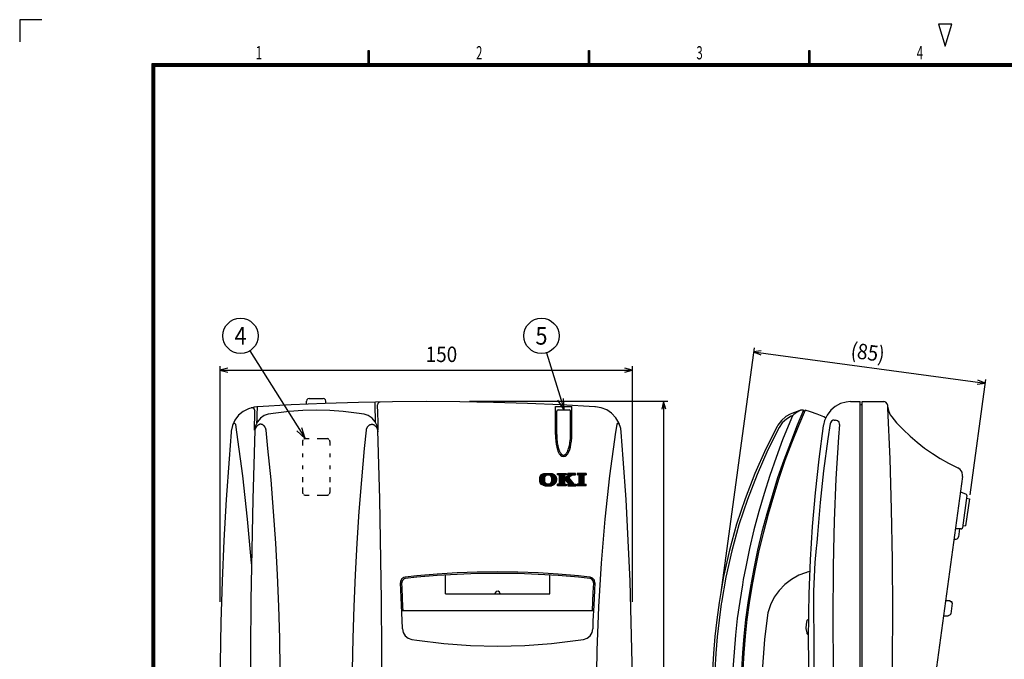
# Model space of a CAD drawing. Extents: x -27 to 393, y 322 to 619.
# Drawn here: x -27 to 197, y 474 to 619 of the extents above; entities that cross this region are included whole.
import ezdxf
from ezdxf.enums import TextEntityAlignment as Align

# ---------------------------------------------------------------- set-up
doc = ezdxf.new("R2010")
doc.units = 0
doc.header["$MEASUREMENT"] = 0
for name, color, linetype in [('52', 7, 'CONTINUOUS'), ('6', 7, 'CONTINUOUS'), ('___C_____1', 7, 'CONTINUOUS')]:
    doc.layers.add(name, color=color, linetype=linetype)

msp = doc.modelspace()

# ---------------------------------------------------------------- linework, layer by layer
at = {"layer": '52'}
for p, q in [((-26.55, 618.92), (-26.55, 613.92)), ((-21.55, 618.92), (-26.55, 618.92)), ((181.95, 617.92), (183.45, 612.92)), ((184.95, 617.92), (181.95, 617.92)), ((183.45, 612.92), (184.95, 617.92)), ((52.55, 611.92), (52.75, 611.92)), ((52.55, 608.92), (52.55, 611.92)), ((52.75, 611.92), (52.75, 608.92)), ((102.55, 608.92), (102.55, 611.92)), ((102.55, 611.92), (102.75, 611.92)), ((102.75, 611.92), (102.75, 608.92)), ((152.55, 608.92), (152.55, 611.92)), ((152.55, 611.92), (152.75, 611.92)), ((152.75, 611.92), (152.75, 608.92)), ((3.45, 608.92), (3.45, 331.92)), ((383.45, 608.92), (3.45, 608.92)), ((383.45, 608.72), (3.45, 608.72)), ((383.45, 608.52), (3.45, 608.52)), ((383.45, 608.32), (3.45, 608.32)), ((3.65, 608.92), (3.65, 331.92)), ((3.85, 608.92), (3.85, 331.92)), ((4.05, 608.92), (4.05, 331.92))]:
    msp.add_line(p, q, dxfattribs=at)
at = {"layer": '6'}
for p, q in [((25.69, 543.79), (38.25, 523.83)), ((93.02, 543.34), (96.98, 530.35)), ((96.98, 530.35), (95.61, 532.54)), ((96.98, 530.35), (96.89, 532.93)), ((38.25, 523.83), (36.35, 525.59)), ((38.25, 523.83), (37.49, 526.3))]:
    msp.add_line(p, q, dxfattribs=at)
for centre in [(23.56, 547.17), (91.86, 547.17)]:
    msp.add_circle(centre, 4, dxfattribs=at)
at = {"layer": '___C_____1'}
for p, q in [((140.11, 544.44), (132.53, 488.93)), ((140, 543.57), (192.54, 536.4)), ((18.9, 540.25), (18.9, 486.8)), ((18.9, 539.38), (112.47, 539.38)), ((112.47, 540.25), (112.47, 486.8)), ((192.65, 537.28), (189.07, 511.11)), ((120.51, 532.25), (75.51, 532.25)), ((119.59, 532.25), (119.59, 395.02)), ((95.02, 531.11), (98.75, 531.11)), ((95.02, 524.75), (95.02, 531.11)), ((95.32, 524.75), (95.32, 530.04)), ((95.63, 530.35), (98.14, 530.35)), ((98.45, 524.75), (98.45, 530.04)), ((98.75, 524.75), (98.75, 531.11)), ((164.61, 531.57), (164.19, 531.45)), ((158.32, 528.06), (158.59, 528.06)), ((22.21, 527.26), (22.06, 527.26)), ((109.16, 527.26), (109.31, 527.26)), ((109.16, 527.26), (109.31, 527.26)), ((37.64, 523.18), (37.64, 522.31)), ((38.25, 523.83), (39.17, 523.83)), ((40.96, 523.83), (43.24, 523.83)), ((43.85, 523.18), (43.85, 522.31)), ((37.64, 520.48), (37.64, 519.6)), ((43.85, 520.48), (43.85, 519.6)), ((37.64, 517.77), (37.64, 516.9)), ((43.85, 517.77), (43.85, 516.9)), ((37.64, 515.07), (37.64, 513.93)), ((43.85, 515.07), (43.85, 513.93)), ((91.47, 514.26), (93.17, 515.95)), ((91.47, 514.34), (93.08, 515.95)), ((91.47, 514.43), (93, 515.95)), ((91.47, 514.51), (92.87, 515.95)), ((91.47, 514.64), (92.78, 515.95)), ((91.47, 514.73), (92.7, 515.95)), ((91.47, 514.85), (92.57, 515.95)), ((91.47, 514.6), (91.51, 514.94)), ((91.47, 514.3), (91.47, 514.6)), ((91.51, 514.09), (91.47, 514.3)), ((91.51, 514.18), (93.29, 515.95)), ((91.51, 514.98), (92.49, 515.95)), ((91.51, 515.11), (92.36, 515.91)), ((91.51, 514.09), (92.74, 515.28)), ((91.51, 515.02), (91.56, 515.23)), ((91.51, 514.94), (91.51, 515.02)), ((91.6, 513.84), (91.51, 514.09)), ((91.56, 515.23), (91.9, 515.66)), ((91.56, 514.01), (92.66, 515.15)), ((91.56, 513.92), (92.66, 515.02)), ((91.6, 515.23), (92.19, 515.87)), ((91.6, 513.88), (92.66, 514.89)), ((91.64, 513.79), (92.66, 514.81)), ((91.64, 513.71), (92.66, 514.73)), ((91.68, 513.67), (92.66, 514.6)), ((91.73, 515.45), (91.98, 515.74)), ((91.73, 513.62), (92.66, 514.51)), ((91.77, 513.54), (92.66, 514.43)), ((91.81, 513.5), (92.66, 514.3)), ((91.9, 515.66), (92.36, 515.91)), ((91.9, 513.46), (92.66, 514.22)), ((91.94, 513.41), (92.66, 514.13)), ((91.98, 513.37), (92.66, 514.05)), ((92.07, 513.33), (92.66, 513.96)), ((92.36, 515.91), (92.7, 515.95)), ((92.66, 514.94), (92.7, 515.23)), ((92.66, 514.18), (92.66, 514.94)), ((92.7, 513.88), (92.66, 514.18)), ((92.7, 515.95), (94.05, 515.95)), ((92.7, 515.23), (92.87, 515.45)), ((92.87, 515.45), (93.08, 515.61)), ((93.04, 515.57), (93.38, 515.95)), ((93.08, 515.61), (93.63, 515.61)), ((93.17, 515.61), (93.5, 515.95)), ((93.25, 515.61), (93.59, 515.95)), ((93.34, 515.61), (93.67, 515.95)), ((93.46, 515.61), (93.8, 515.95)), ((93.46, 513.16), (95.24, 514.94)), ((93.55, 515.61), (93.89, 515.95)), ((93.55, 513.16), (95.24, 514.85)), ((93.63, 515.61), (93.97, 515.95)), ((93.63, 515.61), (93.89, 515.45)), ((93.67, 513.16), (95.24, 514.77)), ((93.72, 515.57), (94.1, 515.95)), ((93.76, 515.53), (94.18, 515.95)), ((93.76, 513.16), (95.24, 514.64)), ((93.84, 515.49), (94.27, 515.95)), ((93.84, 513.16), (95.24, 514.56)), ((93.89, 515.45), (94.35, 515.91)), ((93.89, 515.45), (94.01, 515.23)), ((93.93, 515.4), (94.44, 515.91)), ((93.97, 515.36), (94.48, 515.87)), ((93.97, 513.75), (95.2, 515.02)), ((93.97, 513.16), (95.24, 514.47)), ((94.01, 515.28), (94.56, 515.83)), ((94.01, 515.23), (94.1, 514.94)), ((94.1, 514.18), (94.01, 513.88)), ((94.05, 515.95), (94.31, 515.91)), ((94.05, 515.23), (94.61, 515.83)), ((94.05, 515.15), (94.69, 515.78)), ((94.05, 513.96), (95.2, 515.11)), ((94.05, 513.16), (95.24, 514.34)), ((94.1, 515.06), (94.73, 515.74)), ((94.1, 514.98), (94.82, 515.7)), ((94.1, 514.89), (94.86, 515.66)), ((94.1, 514.77), (94.9, 515.61)), ((94.1, 514.68), (94.94, 515.53)), ((94.1, 514.6), (94.99, 515.49)), ((94.1, 514.47), (95.03, 515.45)), ((94.1, 514.39), (95.07, 515.36)), ((94.1, 514.3), (95.11, 515.32)), ((94.1, 514.18), (95.16, 515.23)), ((94.1, 514.09), (95.16, 515.15)), ((94.1, 514.94), (94.1, 514.18)), ((94.14, 513.16), (95.24, 514.26)), ((94.27, 513.2), (95.2, 514.13)), ((94.31, 515.91), (94.77, 515.7)), ((94.39, 513.2), (95.2, 514.01)), ((94.77, 515.7), (95.11, 515.32)), ((95.11, 515.32), (95.2, 515.02)), ((95.2, 514.09), (95.11, 513.79)), ((95.2, 515.02), (95.24, 514.77)), ((95.24, 514.43), (95.2, 514.13)), ((95.2, 514.13), (95.2, 514.09)), ((95.24, 514.77), (95.24, 514.43)), ((95.49, 515.66), (95.79, 515.95)), ((95.49, 515.74), (95.71, 515.95)), ((95.49, 515.83), (95.58, 515.95)), ((95.49, 515.95), (97.48, 515.95)), ((95.49, 515.61), (95.49, 515.95)), ((95.92, 515.61), (95.49, 515.61)), ((95.54, 515.61), (95.88, 515.95)), ((95.66, 515.61), (96, 515.95)), ((95.66, 513.16), (98.03, 515.53)), ((95.75, 513.16), (98.54, 515.95)), ((95.75, 515.61), (96.09, 515.95)), ((95.83, 515.61), (96.17, 515.95)), ((95.88, 513.16), (98.67, 515.95)), ((95.92, 514.51), (97.36, 515.95)), ((95.92, 514.6), (97.27, 515.95)), ((95.92, 514.73), (97.19, 515.95)), ((95.92, 514.81), (97.06, 515.95)), ((95.92, 514.89), (96.98, 515.95)), ((95.92, 515.02), (96.89, 515.95)), ((95.92, 515.11), (96.76, 515.95)), ((95.92, 515.19), (96.68, 515.95)), ((95.92, 515.32), (96.59, 515.95)), ((95.92, 515.4), (96.47, 515.95)), ((95.92, 515.49), (96.38, 515.95)), ((95.92, 515.61), (96.3, 515.95)), ((95.92, 513.5), (95.92, 515.61)), ((95.92, 514.43), (97.06, 515.53)), ((95.92, 514.3), (97.06, 515.45)), ((95.92, 513.54), (97.7, 515.32)), ((95.92, 514.22), (97.06, 515.32)), ((95.92, 514.13), (97.06, 515.23)), ((95.92, 514.01), (97.06, 515.15)), ((95.92, 513.62), (97.36, 515.06)), ((95.92, 513.92), (97.06, 515.02)), ((95.92, 513.84), (97.06, 514.94)), ((95.92, 513.71), (97.06, 514.85)), ((95.96, 513.16), (97.06, 514.26)), ((96.04, 513.16), (97.06, 514.13)), ((96.17, 513.16), (97.06, 514.05)), ((96.26, 513.16), (97.06, 513.96)), ((97.06, 515.61), (97.06, 514.85)), ((98.16, 515.61), (97.06, 514.85)), ((97.48, 515.61), (97.06, 515.61)), ((97.27, 514.47), (97.06, 514.3)), ((97.06, 514.3), (97.06, 513.5)), ((97.15, 515.61), (97.48, 515.95)), ((97.19, 514.39), (98.75, 515.95)), ((97.23, 515.61), (97.48, 515.87)), ((97.27, 514.47), (98.08, 513.5)), ((97.31, 514.43), (98.84, 515.95)), ((97.31, 515.61), (97.48, 515.78)), ((97.36, 514.39), (98.97, 515.95)), ((97.4, 514.3), (98.03, 514.94)), ((97.44, 515.61), (97.48, 515.66)), ((97.44, 514.26), (98.08, 514.89)), ((97.48, 515.95), (97.48, 515.61)), ((97.48, 514.22), (98.12, 514.85)), ((97.53, 514.13), (98.16, 514.77)), ((97.57, 514.09), (98.2, 514.73)), ((97.65, 514.05), (98.29, 514.68)), ((97.7, 514.01), (98.33, 514.64)), ((97.74, 513.92), (98.37, 514.56)), ((97.78, 513.88), (98.42, 514.51)), ((97.82, 515.61), (98.16, 515.95)), ((97.82, 515.7), (98.08, 515.95)), ((97.82, 515.83), (97.95, 515.95)), ((97.82, 515.91), (97.86, 515.95)), ((97.82, 515.61), (97.82, 515.95)), ((99.56, 515.95), (97.82, 515.95)), ((98.16, 515.61), (97.82, 515.61)), ((97.82, 513.84), (98.46, 514.47)), ((97.82, 513.24), (98.71, 514.13)), ((97.82, 513.16), (98.75, 514.09)), ((97.86, 513.75), (98.5, 514.39)), ((97.91, 515.61), (98.25, 515.95)), ((97.91, 513.71), (98.54, 514.34)), ((97.95, 513.67), (98.58, 514.3)), ((97.95, 513.16), (98.8, 514.01)), ((97.99, 513.58), (98.63, 514.22)), ((98.03, 515.61), (98.37, 515.95)), ((98.92, 515.61), (98.03, 514.98)), ((98.03, 514.98), (99.22, 513.5)), ((98.03, 513.54), (98.67, 514.18)), ((98.03, 513.16), (98.84, 513.96)), ((98.12, 515.61), (98.46, 515.95)), ((98.2, 515.11), (99.05, 515.95)), ((98.54, 515.32), (99.13, 515.95)), ((98.84, 515.57), (99.26, 515.95)), ((98.92, 515.61), (99.56, 515.61)), ((99.01, 515.61), (99.35, 515.95)), ((99.09, 515.61), (99.43, 515.95)), ((99.22, 515.61), (99.56, 515.95)), ((99.3, 515.61), (99.56, 515.87)), ((99.39, 515.61), (99.56, 515.78)), ((99.52, 515.61), (99.56, 515.66)), ((99.56, 515.61), (99.56, 515.95)), ((99.94, 515.61), (100.28, 515.95)), ((99.94, 515.7), (100.19, 515.95)), ((99.94, 515.78), (100.11, 515.95)), ((99.94, 515.91), (99.98, 515.95)), ((99.94, 515.95), (99.94, 515.61)), ((101.97, 515.95), (99.94, 515.95)), ((100.4, 515.61), (99.94, 515.61)), ((100.07, 515.61), (100.4, 515.95)), ((100.07, 513.16), (101.51, 514.6)), ((100.15, 515.61), (100.49, 515.95)), ((100.19, 513.16), (101.51, 514.51)), ((100.24, 515.61), (100.57, 515.95)), ((100.28, 513.16), (101.51, 514.39)), ((100.36, 515.61), (100.7, 515.95)), ((100.36, 513.16), (101.51, 514.3)), ((100.4, 514.56), (101.76, 515.95)), ((100.4, 514.68), (101.67, 515.95)), ((100.4, 514.77), (101.59, 515.95)), ((100.4, 514.85), (101.46, 515.95)), ((100.4, 514.98), (101.38, 515.95)), ((100.4, 515.06), (101.29, 515.95)), ((100.4, 515.15), (101.17, 515.95)), ((100.4, 515.28), (101.08, 515.95)), ((100.4, 515.36), (101, 515.95)), ((100.4, 515.45), (100.87, 515.95)), ((100.4, 515.57), (100.79, 515.95)), ((100.4, 513.5), (100.4, 515.61)), ((100.4, 514.47), (101.51, 515.57)), ((100.4, 514.39), (101.51, 515.49)), ((100.4, 514.26), (101.51, 515.4)), ((100.4, 514.18), (101.51, 515.28)), ((100.4, 514.09), (101.51, 515.19)), ((100.4, 513.96), (101.51, 515.11)), ((100.4, 513.88), (101.51, 514.98)), ((100.4, 513.79), (101.51, 514.89)), ((100.4, 513.67), (101.51, 514.81)), ((100.4, 513.58), (101.51, 514.68)), ((100.49, 513.16), (101.51, 514.22)), ((100.57, 513.16), (101.51, 514.09)), ((100.66, 513.16), (101.51, 514.01)), ((101.51, 515.61), (101.51, 513.5)), ((101.97, 515.61), (101.51, 515.61)), ((101.55, 515.61), (101.89, 515.95)), ((101.63, 515.61), (101.97, 515.91)), ((101.72, 515.61), (101.97, 515.83)), ((101.84, 515.61), (101.97, 515.74)), ((101.93, 515.61), (101.97, 515.61)), ((101.97, 515.95), (101.97, 515.61)), ((37.64, 512.78), (37.64, 511.64)), ((43.85, 512.78), (43.85, 511.64)), ((91.9, 513.46), (91.6, 513.84)), ((92.36, 513.2), (91.9, 513.46)), ((92.11, 513.29), (92.7, 513.88)), ((92.19, 513.29), (92.74, 513.79)), ((92.23, 513.24), (92.78, 513.75)), ((92.32, 513.2), (92.83, 513.71)), ((92.66, 513.16), (92.36, 513.2)), ((92.4, 513.2), (92.87, 513.67)), ((92.49, 513.16), (92.91, 513.58)), ((92.57, 513.16), (92.95, 513.54)), ((92.66, 513.16), (93.04, 513.54)), ((92.66, 513.16), (94.1, 513.16)), ((92.83, 513.67), (92.7, 513.88)), ((92.78, 513.16), (93.12, 513.5)), ((93.08, 513.5), (92.83, 513.67)), ((92.87, 513.16), (93.21, 513.5)), ((92.95, 513.16), (93.29, 513.5)), ((93.08, 513.16), (93.42, 513.5)), ((93.63, 513.5), (93.08, 513.5)), ((93.17, 513.16), (93.5, 513.5)), ((93.25, 513.16), (93.59, 513.5)), ((93.38, 513.16), (93.76, 513.54)), ((93.89, 513.67), (93.63, 513.5)), ((94.01, 513.88), (93.89, 513.67)), ((94.31, 513.2), (94.1, 513.16)), ((94.77, 513.41), (94.31, 513.2)), ((94.56, 513.29), (95.11, 513.84)), ((95.11, 513.79), (94.77, 513.41)), ((95.49, 513.16), (95.79, 513.5)), ((95.49, 513.29), (95.71, 513.5)), ((95.49, 513.37), (95.62, 513.5)), ((95.49, 513.46), (95.49, 513.5)), ((95.92, 513.5), (95.49, 513.5)), ((95.49, 513.16), (95.49, 513.5)), ((97.48, 513.16), (95.49, 513.16)), ((95.58, 513.16), (95.92, 513.5)), ((96.34, 513.16), (97.06, 513.84)), ((96.47, 513.16), (97.06, 513.75)), ((96.55, 513.16), (97.06, 513.67)), ((96.64, 513.16), (97.06, 513.54)), ((96.76, 513.16), (97.1, 513.5)), ((96.85, 513.16), (97.19, 513.5)), ((96.93, 513.16), (97.27, 513.5)), ((97.06, 513.16), (97.4, 513.5)), ((97.06, 513.5), (97.48, 513.5)), ((97.15, 513.16), (97.48, 513.5)), ((97.23, 513.16), (97.48, 513.41)), ((97.36, 513.16), (97.48, 513.29)), ((97.44, 513.16), (97.48, 513.2)), ((97.48, 513.5), (97.48, 513.16)), ((97.82, 513.33), (97.99, 513.5)), ((97.82, 513.46), (97.86, 513.5)), ((98.08, 513.5), (97.82, 513.5)), ((97.82, 513.5), (97.82, 513.16)), ((97.82, 513.16), (99.73, 513.16)), ((98.12, 513.16), (98.88, 513.92)), ((98.25, 513.16), (98.92, 513.84)), ((98.33, 513.16), (98.97, 513.79)), ((98.42, 513.16), (99.01, 513.75)), ((98.54, 513.16), (99.05, 513.71)), ((98.63, 513.16), (99.09, 513.62)), ((98.71, 513.16), (99.13, 513.58)), ((98.84, 513.16), (99.18, 513.54)), ((98.92, 513.16), (99.26, 513.5)), ((99.01, 513.16), (99.35, 513.5)), ((99.13, 513.16), (99.47, 513.5)), ((99.22, 513.16), (99.56, 513.5)), ((99.22, 513.5), (99.73, 513.5)), ((99.35, 513.16), (99.64, 513.5)), ((99.43, 513.16), (99.73, 513.46)), ((99.52, 513.16), (99.73, 513.37)), ((99.64, 513.16), (99.73, 513.24)), ((99.73, 513.16), (99.73, 513.5)), ((99.94, 513.24), (100.19, 513.5)), ((99.94, 513.33), (100.11, 513.5)), ((99.94, 513.41), (100.02, 513.5)), ((100.4, 513.5), (99.94, 513.5)), ((99.94, 513.16), (99.94, 513.5)), ((101.97, 513.16), (99.94, 513.16)), ((99.98, 513.16), (100.32, 513.5)), ((100.79, 513.16), (101.51, 513.92)), ((100.87, 513.16), (101.51, 513.79)), ((100.96, 513.16), (101.51, 513.71)), ((101.08, 513.16), (101.51, 513.62)), ((101.17, 513.16), (101.51, 513.5)), ((101.25, 513.16), (101.59, 513.5)), ((101.38, 513.16), (101.67, 513.5)), ((101.46, 513.16), (101.8, 513.5)), ((101.51, 513.5), (101.97, 513.5)), ((101.55, 513.16), (101.89, 513.5)), ((101.67, 513.16), (101.97, 513.46)), ((101.76, 513.16), (101.97, 513.37)), ((101.84, 513.16), (101.97, 513.24)), ((101.97, 513.16), (101.97, 513.5)), ((38.25, 511.03), (39.17, 511.03)), ((40.96, 511.03), (43.24, 511.03)), ((70.06, 488.59), (70.06, 492.86)), ((93.76, 488.59), (93.76, 492.86)), ((70.06, 488.59), (93.76, 488.59)), ((60.12, 484.82), (103.71, 484.82)), ((152.42, 482.72), (152.46, 482.72))]:
    msp.add_line(p, q, dxfattribs=at)
at = {"layer": '___C_____1', "lineweight": 25}
for p, q in [((38.56, 531.64), (38.56, 532.37)), ((39.17, 532.98), (42.29, 532.98)), ((42.94, 531.83), (42.94, 532.37)), ((162.02, 532.25), (164.19, 532.25)), ((164.19, 395.02), (164.19, 532.25)), ((164.61, 532.25), (169.53, 532.25)), ((164.61, 395.02), (164.61, 532.25)), ((151.35, 530.31), (150.74, 530.27)), ((151.58, 530), (151.24, 530)), ((187.43, 515.26), (172, 401.95)), ((186.98, 511.79), (188.23, 511.26)), ((188.42, 510.92), (187.43, 503.6)), ((188.96, 510.19), (188.12, 504.02)), ((188.35, 510.31), (188.96, 510.19)), ((187.13, 503.33), (185.79, 503.33)), ((186.75, 503.33), (186.52, 501.58)), ((187.47, 504.1), (188.12, 504.02)), ((185.49, 501.05), (185.91, 501.05)), ((184.54, 487.03), (183.58, 487.03)), ((184.54, 487.03), (184.92, 486.8)), ((185.07, 486.49), (184.77, 484.05)), ((183.13, 483.6), (184, 483.6)), ((184.58, 483.83), (184.12, 483.6))]:
    msp.add_line(p, q, dxfattribs=at)
at = {"layer": '___C_____1'}
for points in [[(141.75, 543.8), (140, 543.57), (141.64, 542.88)], [(20.65, 539.83), (18.9, 539.38), (20.65, 538.92)], [(110.76, 538.92), (112.47, 539.38), (110.76, 539.83)], [(190.75, 536.18), (192.54, 536.4), (190.86, 537.09)], [(54.21, 527.49), (54.18, 528.78), (54.14, 530.35), (54.1, 531.87), (54.1, 532.14)], [(55.28, 532.14), (54.98, 532.06), (54.75, 531.83), (54.67, 531.53), (54.67, 531.49)], [(120.05, 530.5), (119.59, 532.25), (119.14, 530.5)], [(26.78, 530.23), (26.67, 530.58), (26.36, 530.8), (25.98, 530.84)], [(26.78, 530.23), (26.74, 530.04), (26.71, 528.56), (26.67, 527.11), (26.63, 525.77)], [(27.32, 531.07), (27.32, 530.73), (27.28, 529.51), (27.24, 528.29), (27.2, 527.41)], [(51.62, 529.36), (49.91, 529.62), (46.86, 530), (43.81, 530.23), (40.73, 530.31), (37.68, 530.23), (34.63, 530), (31.58, 529.62), (29.87, 529.36)], [(54.82, 525.77), (54.79, 527.68), (54.75, 529.58), (54.67, 531.49)], [(95.63, 530.35), (95.48, 530.31), (95.36, 530.19), (95.32, 530.04)], [(98.45, 530.04), (98.41, 530.19), (98.3, 530.31), (98.14, 530.35)], [(150.74, 530.27), (150.44, 530.16), (149.75, 529.77), (149.1, 529.32), (148.8, 529.01)], [(167.35, 395.59), (168.15, 404.54), (169.07, 416.01), (169.87, 427.44), (170.48, 438.91), (170.97, 450.37), (171.32, 461.84), (171.55, 473.35), (171.62, 484.82), (171.55, 496.32), (171.32, 507.79), (170.97, 519.26), (170.48, 530.73), (170.44, 531.34)], [(29.87, 529.36), (28.95, 529.05), (28.08, 528.48), (27.39, 527.68), (26.94, 526.73), (26.78, 525.77)], [(54.71, 525.77), (54.56, 526.73), (54.1, 527.68), (53.41, 528.48), (52.5, 529.05), (51.62, 529.36)], [(148.8, 529.01), (148.19, 527.6), (146.59, 523.6), (145.1, 519.56), (143.69, 515.49), (142.4, 511.41), (141.18, 507.26), (140.07, 503.1), (139.08, 498.91), (138.21, 494.72), (137.67, 491.83)], [(148.53, 528.9), (148.49, 528.9), (147.43, 528.29), (146.51, 527.41), (145.79, 526.38)], [(148.8, 529.01), (148.76, 529.01), (148.65, 528.97), (148.57, 528.94), (148.53, 528.9)], [(158.32, 528.06), (158.06, 528.02), (157.68, 527.79), (157.45, 527.41), (157.41, 527.26)], [(159.51, 527.03), (159.51, 527.11), (159.39, 527.57), (159.05, 527.91), (158.59, 528.06)], [(22.06, 527.26), (21.98, 527.26), (21.91, 527.18), (21.83, 527.11)], [(22.48, 527.07), (22.44, 527.15), (22.36, 527.22), (22.25, 527.26), (22.21, 527.26)], [(26.02, 495.45), (26.02, 495.6), (25.18, 505.54), (24.08, 515.41), (22.74, 525.28), (22.48, 527.07)], [(26.78, 525.77), (26.33, 510.12), (25.91, 487.14), (25.75, 464.17), (25.91, 441.23), (26.33, 418.26), (26.78, 402.56)], [(29.37, 525.77), (29.37, 525.85), (29.34, 525.89), (29.34, 525.96), (29.3, 526.04), (29.3, 526.12), (29.26, 526.19), (29.22, 526.23), (29.18, 526.31), (29.18, 526.38), (29.15, 526.42), (29.11, 526.5), (29.03, 526.57), (28.99, 526.65), (28.92, 526.73), (28.84, 526.77), (28.8, 526.8), (28.76, 526.88), (28.73, 526.88), (28.69, 526.92), (28.61, 526.96), (28.54, 527.03), (28.46, 527.03), (28.42, 527.07), (28.31, 527.07), (28.27, 527.11), (27.93, 527.11), (27.89, 527.07), (27.77, 527.07), (27.7, 526.99), (27.62, 526.99), (27.54, 526.92), (27.47, 526.88), (27.24, 526.65), (27.2, 526.57), (27.16, 526.54), (27.13, 526.46), (27.09, 526.42), (27.05, 526.35), (27.01, 526.31), (26.94, 526.16), (26.94, 526.12), (26.9, 526.04), (26.9, 525.96), (26.82, 525.81), (26.82, 525.7), (26.78, 525.62), (26.78, 525.39)], [(29.37, 402.6), (29.79, 406.75), (30.48, 413.91), (31.05, 421.08), (31.55, 428.24), (31.93, 435.44), (32.23, 442.6), (32.46, 449.8), (32.57, 457), (32.65, 464.17), (32.57, 471.37), (32.46, 478.57), (32.23, 485.73), (31.93, 492.93), (31.55, 500.1), (31.05, 507.3), (30.48, 514.46), (29.79, 521.62), (29.37, 525.77)], [(52.08, 525.77), (51.66, 521.62), (51.01, 514.46), (50.44, 507.3), (49.95, 500.1), (49.57, 492.93), (49.26, 485.73), (49.03, 478.57), (48.88, 471.37), (48.84, 464.17), (48.88, 457), (49.03, 449.8), (49.26, 442.6), (49.57, 435.44), (49.95, 428.24), (50.44, 421.08), (51.01, 413.91), (51.66, 406.75), (52.08, 402.6)], [(52.08, 525.77), (52.12, 525.85), (52.12, 525.89), (52.16, 525.96), (52.16, 526.04), (52.23, 526.19), (52.27, 526.23), (52.27, 526.31), (52.31, 526.38), (52.35, 526.42), (52.39, 526.5), (52.46, 526.57), (52.5, 526.65), (52.73, 526.88), (52.77, 526.88), (52.84, 526.96), (52.92, 526.99), (52.96, 527.03), (53, 527.03), (53.07, 527.07), (53.19, 527.07), (53.22, 527.11), (53.53, 527.11), (53.61, 527.07), (53.68, 527.07), (53.76, 527.03), (53.8, 526.99), (53.83, 526.99), (53.91, 526.96), (53.99, 526.88), (54.06, 526.84), (54.25, 526.65), (54.29, 526.57), (54.33, 526.54), (54.37, 526.46), (54.41, 526.42), (54.44, 526.35), (54.48, 526.31), (54.52, 526.23), (54.52, 526.16), (54.56, 526.12), (54.6, 526.04), (54.6, 525.96), (54.63, 525.89), (54.63, 525.81), (54.67, 525.77), (54.67, 525.62), (54.71, 525.55), (54.71, 525.39)], [(54.71, 402.56), (55.17, 418.26), (55.59, 441.23), (55.7, 464.17), (55.59, 487.14), (55.17, 510.12), (54.71, 525.77)], [(108.93, 527.07), (108.66, 525.28), (107.33, 515.41), (106.22, 505.54), (105.38, 495.6), (104.77, 485.69), (104.39, 475.75), (104.28, 465.81), (104.39, 455.82), (104.77, 445.88), (105.38, 435.97), (106.22, 426.03), (107.33, 416.16), (108.66, 406.29), (109.23, 402.48)], [(109.16, 527.26), (109.08, 527.26), (109, 527.18), (108.93, 527.07)], [(109.54, 527.11), (109.5, 527.18), (109.42, 527.26), (109.31, 527.26)], [(145.79, 526.38), (143.24, 521.28), (140.8, 515.72), (138.59, 510.04), (136.68, 504.25), (135.05, 498.34), (133.71, 492.4), (132.72, 486.61)], [(155.85, 526.92), (155.81, 526.73), (154.78, 519.15), (153.94, 511.53), (153.3, 503.91), (152.84, 496.29), (152.53, 488.63), (152.46, 484.25)], [(157.41, 527.26), (156.88, 523.76), (155.89, 516.55), (155.09, 509.35), (154.48, 502.11), (154.32, 500.21)], [(159.51, 527.03), (159.28, 524.17), (158.67, 514.69), (158.29, 505.2), (158.1, 498.61)], [(37.72, 523.53), (37.72, 523.49), (37.68, 523.41), (37.64, 523.3), (37.64, 523.18)], [(38.25, 523.83), (38.14, 523.79), (38.02, 523.79), (37.95, 523.72), (37.91, 523.72)], [(43.59, 523.72), (43.55, 523.72), (43.43, 523.79), (43.36, 523.79), (43.24, 523.83)], [(43.85, 523.18), (43.85, 523.3), (43.81, 523.41), (43.78, 523.49), (43.78, 523.53)], [(95.02, 524.75), (95.02, 524.02), (95.1, 523.26), (95.17, 522.57), (95.32, 521.93), (95.48, 521.35), (95.67, 520.82), (95.9, 520.4), (96.2, 520.06), (96.51, 519.83), (96.89, 519.75), (97.27, 519.83), (97.57, 520.06), (97.84, 520.4), (98.07, 520.82), (98.3, 521.35), (98.45, 521.93), (98.56, 522.57), (98.68, 523.26), (98.72, 524.02), (98.75, 524.75)], [(95.32, 524.75), (95.32, 524.1), (95.36, 523.91), (95.36, 523.49), (95.4, 523.3), (95.44, 523.07), (95.44, 522.88), (95.55, 522.31), (95.59, 522.15), (95.63, 521.96), (95.67, 521.81), (95.71, 521.62), (95.78, 521.47), (95.82, 521.32), (95.86, 521.2), (95.93, 521.05), (95.97, 520.94), (96.05, 520.82), (96.09, 520.71), (96.16, 520.59), (96.24, 520.52), (96.28, 520.4), (96.35, 520.33), (96.43, 520.29), (96.51, 520.21), (96.58, 520.17), (96.62, 520.14), (96.7, 520.1), (96.77, 520.1), (96.85, 520.06), (96.93, 520.06), (97, 520.1), (97.08, 520.1), (97.12, 520.14), (97.27, 520.21), (97.34, 520.29), (97.42, 520.33), (97.46, 520.4), (97.53, 520.52), (97.61, 520.59), (97.65, 520.71), (97.73, 520.82), (97.76, 520.94), (97.84, 521.05), (97.88, 521.2), (97.95, 521.32), (98.03, 521.62), (98.11, 521.81), (98.14, 521.96), (98.18, 522.15), (98.22, 522.31), (98.3, 522.69), (98.3, 522.88), (98.33, 523.07), (98.37, 523.3), (98.37, 523.49), (98.41, 523.68), (98.41, 524.1), (98.45, 524.33), (98.45, 524.75)], [(37.64, 511.64), (37.64, 511.53), (37.68, 511.45), (37.72, 511.33), (37.72, 511.3)], [(37.91, 511.14), (37.95, 511.11), (38.02, 511.07), (38.14, 511.03), (38.25, 511.03)], [(43.24, 511.03), (43.36, 511.03), (43.43, 511.07), (43.55, 511.11), (43.59, 511.14)], [(43.78, 511.3), (43.78, 511.33), (43.81, 511.45), (43.85, 511.53), (43.85, 511.64)], [(154.32, 500.21), (154.21, 498.99), (153.9, 495.71), (153.71, 492.48), (153.6, 489.24), (153.56, 485.96), (153.6, 482.72), (153.64, 481.08)], [(158.1, 498.61), (158.06, 494.57), (157.98, 483.06), (158.06, 471.6), (158.25, 460.13), (158.63, 448.66), (159.12, 437.15), (159.39, 431.74)], [(60.96, 492.4), (60.65, 492.32), (60.16, 491.98), (59.89, 491.45), (59.85, 491.07)], [(61, 492.06), (60.69, 491.98), (60.31, 491.67), (60.16, 491.26), (60.16, 491.1)], [(102.87, 492.4), (100.24, 492.67), (95.67, 493.05), (91.1, 493.35), (86.49, 493.5), (81.91, 493.58), (77.3, 493.5), (72.73, 493.35), (68.16, 493.05), (63.59, 492.67), (60.96, 492.4)], [(102.87, 492.06), (100.24, 492.36), (95.67, 492.74), (91.1, 493.01), (86.49, 493.2), (81.91, 493.24), (77.34, 493.2), (72.73, 493.01), (68.16, 492.74), (63.59, 492.36), (60.96, 492.06)], [(103.67, 491.1), (103.63, 491.41), (103.4, 491.83), (102.98, 492.06), (102.83, 492.06)], [(103.97, 491.07), (103.97, 491.14), (103.86, 491.71), (103.44, 492.17), (102.91, 492.4), (102.87, 492.4)], [(137.67, 491.83), (137.45, 490.65), (136.84, 486.84), (136.3, 483.03), (135.88, 479.22), (135.58, 475.37), (135.31, 471.56), (135.2, 467.71), (135.16, 463.86), (135.2, 460.01), (135.31, 456.17), (135.58, 452.36), (135.88, 448.51), (136.3, 444.7), (136.84, 440.89), (137.45, 437.08), (138.13, 433.31), (138.89, 429.88)], [(151.77, 493.35), (150.29, 492.82), (148.61, 491.9), (147.08, 490.76), (145.79, 489.39), (144.68, 487.83), (143.85, 486.11), (143.24, 484.28), (143.05, 483.14)], [(152.72, 493.66), (152.46, 493.58), (152.15, 493.5), (151.85, 493.39), (151.77, 493.35)], [(60.31, 480.63), (60.31, 480.82), (60.2, 484.28), (60.01, 487.79), (59.85, 491.07)], [(60.46, 484.82), (60.43, 485.69), (60.35, 487.75), (60.23, 489.85), (60.16, 491.1)], [(103.67, 491.1), (103.67, 491.03), (103.55, 488.93), (103.44, 486.84), (103.36, 484.82)], [(103.97, 491.07), (103.9, 489.47), (103.71, 485.96), (103.55, 482.49), (103.48, 480.63)], [(139.5, 491.48), (139.27, 490.3), (138.7, 486.57), (138.17, 482.8), (137.75, 479.03), (137.45, 475.25), (137.22, 471.44), (137.06, 467.67), (137.03, 463.86), (137.06, 460.05), (137.22, 456.28), (137.45, 452.47), (137.75, 448.7), (138.17, 444.93), (138.7, 441.15), (139.27, 437.42), (140, 433.69), (140.68, 430.26)], [(139.81, 491.45), (139.58, 490.27), (139.01, 486.53), (138.47, 482.76), (138.06, 478.99), (137.75, 475.22), (137.52, 471.44), (137.37, 467.63), (137.33, 463.86), (137.37, 460.09), (137.52, 456.28), (137.75, 452.51), (138.06, 448.74), (138.47, 444.96), (139.01, 441.19), (139.58, 437.46), (140.3, 433.72), (140.99, 430.33)], [(82.52, 488.59), (82.37, 489.01), (82.03, 489.2), (81.61, 489.16), (81.34, 488.82), (81.3, 488.59)], [(132.72, 486.61), (132.65, 486.34), (132.15, 482.61), (131.73, 478.84), (131.43, 475.06), (131.2, 471.29), (131.04, 467.52), (131.01, 463.75), (131.04, 459.94), (131.2, 456.17), (131.43, 452.39), (131.73, 448.62), (132.15, 444.85), (132.65, 441.12), (133.25, 437.38), (133.37, 436.77)], [(143.05, 483.14), (142.47, 478.23), (142.02, 472.09), (141.87, 466), (142.02, 459.86), (142.47, 453.77), (143.2, 447.67), (143.73, 444.55)], [(152.42, 482.72), (152.38, 482.72), (152.27, 482.68), (152.15, 482.61), (152.11, 482.53)], [(152.46, 484.25), (152.42, 477.69), (152.5, 470.03), (152.61, 462.41), (152.84, 454.76), (153.18, 447.1), (153.41, 442.64)], [(60.31, 480.63), (60.46, 479.86), (60.92, 479.1), (61.57, 478.57), (62.41, 478.26), (62.44, 478.26)], [(101.38, 478.26), (101.42, 478.26), (102.26, 478.57), (102.91, 479.1), (103.36, 479.86), (103.48, 480.63)], [(152.11, 482.53), (151.92, 481.73), (151.89, 480.74), (152.08, 479.79), (152.11, 479.64)], [(153.64, 481.08), (153.64, 476.66), (153.68, 469.69), (153.79, 462.68), (154.02, 455.71), (154.32, 448.74), (154.32, 448.66)], [(62.44, 478.26), (63.59, 478.07), (69.68, 477.31), (75.78, 476.85), (81.91, 476.7), (88.05, 476.85), (94.14, 477.31), (100.2, 478.07), (101.38, 478.26)], [(152.11, 479.64), (152.15, 479.56), (152.23, 479.48), (152.38, 479.44), (152.42, 479.44)]]:
    msp.add_lwpolyline(points, dxfattribs=at)
at = {"layer": '___C_____1', "lineweight": 25}
for points in [[(104.13, 531.03), (103.94, 531.07), (96.32, 531.49), (88.66, 531.79), (81, 532.06), (73.34, 532.18), (65.68, 532.25), (58.02, 532.18), (50.37, 532.06), (42.75, 531.79), (35.09, 531.49), (27.43, 531.07), (27.28, 531.03)], [(39.17, 532.98), (38.86, 532.9), (38.63, 532.67), (38.56, 532.37)], [(42.94, 532.37), (42.82, 532.67), (42.63, 532.9), (42.29, 532.98)], [(162.02, 532.25), (161.03, 532.14), (159.7, 531.79), (158.51, 531.15), (157.49, 530.27), (156.69, 529.2), (156.11, 527.98), (155.85, 526.92)], [(170.44, 531.34), (170.33, 531.76), (170.02, 532.1), (169.56, 532.25), (169.53, 532.25)], [(27.28, 531.03), (26.63, 530.99), (25.34, 530.61), (24.15, 530), (23.13, 529.13), (22.29, 528.02), (21.75, 526.8), (21.45, 525.51), (21.45, 525.32)], [(109.96, 525.32), (109.84, 526.16), (109.38, 527.45), (108.7, 528.59), (107.78, 529.58), (106.68, 530.35), (105.42, 530.84), (104.13, 531.03)], [(151.35, 530.31), (149.9, 526.88), (148.34, 522.92), (146.86, 518.95), (145.45, 514.92), (144.19, 510.88), (143.01, 506.76), (141.9, 502.65), (140.91, 498.53), (140.04, 494.34), (139.5, 491.48)], [(151.73, 530.31), (150.21, 526.77), (148.61, 522.8), (147.12, 518.84), (145.75, 514.8), (144.49, 510.76), (143.27, 506.69), (142.21, 502.57), (141.22, 498.46), (140.34, 494.3), (139.81, 491.45)], [(150.74, 530.27), (150.67, 530.27), (149.87, 530), (149.03, 529.7), (148.3, 529.39)], [(156.34, 528.59), (155.96, 528.75), (154.4, 529.36), (152.88, 529.93), (151.73, 530.31)], [(170.48, 530.96), (170.48, 530.8), (170.67, 530), (170.97, 529.24), (171.35, 528.75)], [(148.3, 529.39), (147.35, 528.86), (146.32, 527.98), (145.48, 526.92), (145.33, 526.61)], [(171.35, 528.75), (172.46, 527.45), (173.95, 525.89), (175.51, 524.4), (177.11, 523.03), (178.82, 521.7), (180.57, 520.48), (182.37, 519.34), (184.23, 518.27), (186.18, 517.32), (186.37, 517.2)], [(21.45, 525.32), (20.95, 519.26), (20.34, 510), (19.81, 500.74), (19.43, 491.45), (19.12, 482.19), (18.97, 472.89), (18.9, 463.63), (18.97, 454.34), (19.12, 445.04), (19.43, 435.78), (19.81, 426.52), (20.34, 417.23), (20.95, 407.97), (21.26, 404.04)], [(110.15, 404.04), (110.41, 407.97), (111.06, 417.23), (111.56, 426.52), (111.97, 435.78), (112.24, 445.04), (112.43, 454.34), (112.47, 463.63), (112.43, 472.89), (112.24, 482.19), (111.97, 491.45), (111.56, 500.74), (111.06, 510), (110.41, 519.26), (109.96, 525.32)], [(145.33, 526.61), (142.78, 521.51), (140.3, 515.91), (138.09, 510.19), (136.15, 504.4), (134.55, 498.49), (133.18, 492.51), (132.19, 486.68)], [(187.43, 515.26), (187.43, 515.49), (187.32, 516.21), (186.9, 516.82), (186.37, 517.2)], [(188.42, 510.92), (188.42, 511.03), (188.35, 511.14), (188.23, 511.26)], [(187.13, 503.33), (187.28, 503.37), (187.39, 503.49), (187.43, 503.6)], [(185.91, 501.05), (185.95, 501.05), (186.21, 501.12), (186.44, 501.35), (186.52, 501.58)], [(132.19, 486.68), (131.62, 482.68), (131.2, 478.91), (130.89, 475.1), (130.66, 471.33), (130.51, 467.52), (130.47, 463.75), (130.51, 459.94), (130.66, 456.13), (130.89, 452.36), (131.2, 448.58), (131.62, 444.81), (132.15, 441.04), (132.76, 437.27), (132.84, 436.66)], [(184.61, 486.99), (184.58, 486.99), (184.54, 486.99), (184.5, 487.03), (184.46, 487.03)], [(185.07, 486.49), (185.07, 486.61), (185.03, 486.72), (184.96, 486.8), (184.92, 486.8)], [(184, 483.6), (184.04, 483.6), (184.12, 483.6)], [(184.58, 483.83), (184.61, 483.86), (184.69, 483.94), (184.73, 484.02), (184.77, 484.05)]]:
    msp.add_lwpolyline(points, dxfattribs=at)

# ---------------------------------------------------------------- texts
at = {"layer": '52', "oblique": 15, "width": 0.63}
for s, p in [('1', (28.45, 609.92)), ('2', (78.45, 609.92)), ('3', (128.45, 609.92)), ('4', (178.45, 609.92))]:
    msp.add_text(s, height=3, dxfattribs=at).set_placement(p, align=Align.RIGHT)
at = {"layer": '6', "width": 0.9}
for s, p in [('4', (23.56, 547.17)), ('5', (91.86, 547.17))]:
    msp.add_text(s, height=4, dxfattribs=at).set_placement(p, align=Align.MIDDLE_CENTER)
msp.add_text('(85)', height=3.5, rotation=352.2367, dxfattribs=at).set_placement((161.88, 542.22))
msp.add_text('150', height=3.5, dxfattribs=at).set_placement((65.58, 541.22))

doc.saveas('drawing.dxf')
